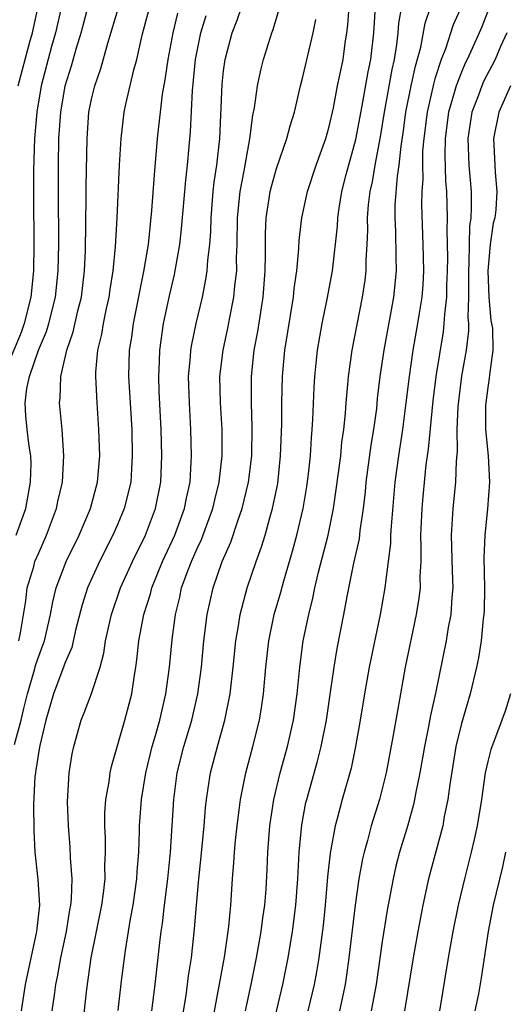
# Model space of a CAD drawing. Units: inches. Extents: x 2616000 to 2619000, y 1494000 to 1497000.
# Drawn here: x 2616382 to 2616418, y 1496207 to 1496282 of the extents above; entities that cross this region are included whole.
import ezdxf

# ---------------------------------------------------------------- set-up
doc = ezdxf.new("R2010")
doc.units = ezdxf.units.IN
doc.header["$MEASUREMENT"] = 0
doc.layers.add('LD26161494_2ft', color=190, linetype='Continuous')

msp = doc.modelspace()

# ---------------------------------------------------------------- linework, layer by layer
at = {"layer": 'LD26161494_2ft'}
for points, elevation in [([(2616384.723, 1496283), (2616384.264, 1496281), (2616383.977, 1496279.977), (2616383.185, 1496277), (2616382.852, 1496275), (2616382.695, 1496273), (2616382.611, 1496270.611), (2616382.598, 1496268.598), (2616382.632, 1496265), (2616382.606, 1496263), (2616382.406, 1496261), (2616381.908, 1496259), (2616381.669, 1496258.331), (2616380.293, 1496255)], 7956), ([(2616381.166, 1496227.166), (2616381.676, 1496229), (2616381.871, 1496229.871), (2616382.154, 1496231), (2616382.639, 1496232.639), (2616382.785, 1496233.215), (2616383, 1496233.845), (2616383.327, 1496234.673), (2616383.435, 1496235), (2616383.898, 1496237), (2616384.062, 1496237.938), (2616384.325, 1496239), (2616385.081, 1496241), (2616386.059, 1496243), (2616386.913, 1496245), (2616387.46, 1496247), (2616387.624, 1496249), (2616387.558, 1496251), (2616387.417, 1496253), (2616387.329, 1496255), (2616387.339, 1496255.339), (2616387.491, 1496257), (2616387.787, 1496258.212), (2616387.91, 1496259), (2616388.145, 1496260.145), (2616388.341, 1496261), (2616388.416, 1496261.584), (2616388.644, 1496263), (2616388.822, 1496264.822), (2616388.947, 1496267), (2616389.126, 1496271), (2616389.238, 1496273), (2616389.481, 1496275), (2616389.607, 1496275.607), (2616390.201, 1496278.201), (2616390.424, 1496279), (2616390.84, 1496280.84), (2616391.568, 1496283.568)], 7962), ([(2616381.302, 1496243), (2616382.03, 1496245), (2616382.391, 1496247), (2616382.419, 1496248.419), (2616382.396, 1496249), (2616382.277, 1496249.724), (2616382.128, 1496251), (2616382.028, 1496252.028), (2616381.968, 1496253), (2616382.102, 1496254.102), (2616382.307, 1496255), (2616382.992, 1496256.992), (2616383.589, 1496258.411), (2616383.759, 1496259), (2616384.271, 1496261), (2616384.483, 1496263), (2616384.514, 1496265), (2616384.49, 1496269), (2616384.495, 1496271), (2616384.536, 1496273), (2616384.675, 1496275), (2616385.013, 1496277), (2616385.489, 1496278.511), (2616385.874, 1496279.874), (2616386.212, 1496281), (2616386.758, 1496283)], 7958), ([(2616381.446, 1496277), (2616382.336, 1496280.335), (2616382.533, 1496281), (2616383, 1496283.216)], 7954), ([(2616381.486, 1496235), (2616381.616, 1496235.616), (2616382.02, 1496238.02), (2616382.138, 1496239), (2616382.624, 1496240.624), (2616382.721, 1496241), (2616383, 1496241.663), (2616383.6, 1496243), (2616384.351, 1496245), (2616384.459, 1496245.54), (2616384.796, 1496247), (2616384.911, 1496249), (2616384.77, 1496251), (2616384.588, 1496253), (2616384.638, 1496253.362), (2616384.679, 1496255), (2616385.128, 1496257), (2616385.618, 1496258.382), (2616385.968, 1496259.969), (2616386.236, 1496261), (2616386.471, 1496263), (2616386.535, 1496264.535), (2616386.594, 1496268.594), (2616386.592, 1496269.408), (2616386.66, 1496273), (2616386.807, 1496275), (2616387, 1496275.984), (2616387.241, 1496277), (2616387.704, 1496278.296), (2616388.224, 1496280.224), (2616389.083, 1496283.083)], 7960), ([(2616386.325, 1496205.675), (2616386.64, 1496208.64), (2616386.978, 1496211), (2616387.788, 1496215), (2616387.913, 1496215.913), (2616388.028, 1496217), (2616388.019, 1496217.981), (2616388.059, 1496219), (2616388.057, 1496220.057), (2616388.008, 1496221), (2616388.018, 1496221.981), (2616388.093, 1496223), (2616388.335, 1496224.335), (2616388.417, 1496225), (2616388.514, 1496225.486), (2616389.52, 1496229), (2616390.04, 1496231), (2616390.218, 1496232.218), (2616390.36, 1496233), (2616390.44, 1496233.56), (2616390.595, 1496235), (2616390.966, 1496237), (2616391.454, 1496238.546), (2616391.564, 1496239), (2616392.38, 1496241), (2616393.296, 1496243), (2616394.044, 1496245), (2616394.195, 1496245.805), (2616394.457, 1496247), (2616394.555, 1496248.555), (2616394.57, 1496249), (2616394.528, 1496251), (2616394.407, 1496253), (2616394.349, 1496255), (2616394.499, 1496256.498), (2616394.527, 1496257), (2616394.591, 1496257.41), (2616394.934, 1496259), (2616395.399, 1496261), (2616395.666, 1496262.334), (2616395.756, 1496263), (2616395.797, 1496263.797), (2616395.946, 1496265), (2616396.025, 1496265.975), (2616396.048, 1496267), (2616396.214, 1496269), (2616396.284, 1496269.716), (2616396.482, 1496271), (2616396.703, 1496273), (2616396.888, 1496277.112), (2616397, 1496278.121), (2616397.121, 1496279), (2616397.659, 1496281), (2616398.034, 1496281.966), (2616398.372, 1496283)], 7968), ([(2616393.63, 1496205), (2616394.164, 1496208.164), (2616394.355, 1496209.645), (2616394.564, 1496211), (2616394.804, 1496213.196), (2616394.944, 1496215), (2616395.124, 1496217), (2616395.312, 1496218.688), (2616395.534, 1496221), (2616395.631, 1496222.369), (2616395.703, 1496223), (2616395.841, 1496223.841), (2616395.999, 1496225), (2616396.529, 1496227), (2616397.09, 1496229), (2616397.488, 1496231), (2616397.722, 1496233), (2616397.927, 1496235), (2616398.128, 1496236.128), (2616398.252, 1496237), (2616398.795, 1496239), (2616399.474, 1496241), (2616399.879, 1496242.121), (2616400.141, 1496243), (2616400.581, 1496244.581), (2616400.714, 1496245), (2616401.099, 1496246.901), (2616401.313, 1496249), (2616401.396, 1496251.395), (2616401.411, 1496253), (2616401.465, 1496255), (2616401.642, 1496257), (2616402.3, 1496261), (2616402.352, 1496261.648), (2616402.532, 1496263), (2616402.685, 1496264.685), (2616402.709, 1496265.291), (2616402.917, 1496267), (2616403.346, 1496269), (2616404.007, 1496271), (2616404.734, 1496273), (2616405, 1496273.916), (2616405.318, 1496275.318), (2616405.634, 1496277), (2616405.809, 1496277.809), (2616406.041, 1496279), (2616406.212, 1496280.212), (2616406.341, 1496281), (2616406.411, 1496281.589), (2616406.512, 1496283)], 7974), ([(2616396.111, 1496205.89), (2616397.071, 1496211.071), (2616397.345, 1496213), (2616397.394, 1496213.394), (2616397.535, 1496215), (2616397.67, 1496217), (2616397.781, 1496218.219), (2616397.822, 1496219), (2616397.901, 1496219.901), (2616398.021, 1496221), (2616398.188, 1496222.187), (2616398.281, 1496223), (2616398.619, 1496224.619), (2616398.685, 1496225), (2616399.216, 1496227), (2616399.706, 1496229), (2616399.893, 1496230.107), (2616400.018, 1496231), (2616400.198, 1496233), (2616400.424, 1496235), (2616400.833, 1496237), (2616401.322, 1496238.678), (2616401.551, 1496239.551), (2616402.214, 1496241.786), (2616402.539, 1496243), (2616403.022, 1496245), (2616403.312, 1496246.688), (2616403.409, 1496247.409), (2616403.571, 1496249), (2616403.646, 1496250.354), (2616403.712, 1496251), (2616403.755, 1496251.755), (2616403.844, 1496254.156), (2616403.897, 1496255), (2616404.017, 1496256.017), (2616404.11, 1496257), (2616404.466, 1496259), (2616404.844, 1496260.844), (2616405.243, 1496263), (2616405.611, 1496266.388), (2616405.638, 1496267), (2616405.747, 1496267.747), (2616405.959, 1496269), (2616406.286, 1496270.286), (2616407, 1496272.946), (2616407.483, 1496275.483), (2616407.941, 1496278.06), (2616408.134, 1496279), (2616408.367, 1496281), (2616408.504, 1496283)], 7976), ([(2616398.658, 1496207), (2616399.09, 1496209), (2616399.496, 1496211), (2616399.848, 1496213), (2616399.97, 1496214.03), (2616400.115, 1496215), (2616400.214, 1496216.214), (2616400.304, 1496217.696), (2616400.35, 1496219), (2616400.489, 1496221), (2616400.791, 1496223), (2616401.28, 1496225), (2616401.842, 1496227), (2616402.301, 1496229), (2616402.577, 1496231), (2616402.759, 1496233), (2616403.021, 1496235), (2616403.444, 1496237), (2616403.764, 1496238.236), (2616403.916, 1496239), (2616404.189, 1496240.189), (2616404.91, 1496243), (2616405.327, 1496245), (2616405.703, 1496247.703), (2616405.865, 1496249), (2616405.963, 1496250.037), (2616406.104, 1496251), (2616406.223, 1496252.223), (2616406.269, 1496253), (2616406.406, 1496254.407), (2616406.444, 1496255), (2616406.732, 1496257), (2616407.514, 1496261), (2616407.717, 1496262.283), (2616407.799, 1496263), (2616407.797, 1496263.797), (2616407.871, 1496265), (2616407.915, 1496266.085), (2616407.898, 1496267), (2616407.979, 1496267.979), (2616408.105, 1496269), (2616408.267, 1496269.733), (2616408.476, 1496271), (2616408.871, 1496273.129), (2616409.173, 1496275), (2616409.767, 1496278.233), (2616409.939, 1496279), (2616410.122, 1496280.122), (2616410.222, 1496281), (2616410.271, 1496281.729), (2616410.492, 1496283)], 7978), ([(2616400.638, 1496205.362), (2616401.48, 1496209), (2616401.882, 1496211), (2616402.221, 1496213), (2616402.477, 1496215), (2616402.63, 1496217), (2616402.726, 1496219), (2616402.913, 1496221.087), (2616403.234, 1496222.766), (2616403.291, 1496223), (2616404.117, 1496225.883), (2616404.398, 1496227), (2616404.799, 1496229), (2616405.105, 1496231.105), (2616405.358, 1496233), (2616405.587, 1496234.413), (2616406.105, 1496237), (2616406.356, 1496238.356), (2616406.865, 1496240.865), (2616407.281, 1496242.719), (2616407.345, 1496243.345), (2616407.591, 1496245), (2616407.734, 1496246.266), (2616407.798, 1496247), (2616408.184, 1496249.816), (2616408.382, 1496251), (2616408.591, 1496252.591), (2616408.661, 1496253.339), (2616408.862, 1496255), (2616409.152, 1496257), (2616409.889, 1496261), (2616410.083, 1496263), (2616410.054, 1496264.054), (2616410.033, 1496265.967), (2616409.982, 1496267), (2616409.999, 1496267.999), (2616410.168, 1496270.168), (2616410.296, 1496271), (2616410.439, 1496272.439), (2616410.592, 1496273.408), (2616410.805, 1496275), (2616411.205, 1496277), (2616411.523, 1496278.477), (2616411.928, 1496279.928), (2616412.254, 1496281.746), (2616412.689, 1496283)], 7980), ([(2616415, 1496283.006), (2616414.39, 1496281.61), (2616413.796, 1496279.796), (2616413.481, 1496279), (2616413, 1496277.517), (2616412.882, 1496277.118), (2616412.399, 1496275), (2616412.152, 1496273), (2616412.068, 1496272.068), (2616412.049, 1496271), (2616412.071, 1496269.93), (2616411.998, 1496269), (2616411.983, 1496267.982), (2616412.095, 1496265), (2616412.137, 1496263), (2616412.075, 1496261.925), (2616412.001, 1496261), (2616411.8, 1496259.8), (2616411.684, 1496259), (2616411.325, 1496257), (2616411.042, 1496255), (2616410.807, 1496253), (2616410.543, 1496251), (2616410.231, 1496249), (2616409.962, 1496247), (2616409.676, 1496243.676), (2616409.643, 1496243), (2616409.634, 1496242.366), (2616409.468, 1496241), (2616409.227, 1496239.227), (2616409.213, 1496239), (2616408.848, 1496237), (2616408.025, 1496233), (2616407.676, 1496231), (2616407.348, 1496229), (2616406.993, 1496227), (2616406.647, 1496225.353), (2616405.987, 1496223), (2616405.63, 1496221.63), (2616405.448, 1496221), (2616405.068, 1496218.932), (2616404.872, 1496217.128), (2616404.692, 1496215), (2616404.539, 1496213.461), (2616404.209, 1496211), (2616404.037, 1496209.963), (2616403.851, 1496209), (2616403.382, 1496207)], 7982), ([(2616393.516, 1496282.484), (2616393.159, 1496281), (2616392.777, 1496279), (2616392.556, 1496277.444), (2616392.354, 1496276.354), (2616392.185, 1496275), (2616392.081, 1496273.919), (2616391.964, 1496273), (2616391.738, 1496270.262), (2616391.552, 1496267.553), (2616391.278, 1496265), (2616390.936, 1496262.936), (2616390.148, 1496259), (2616390.015, 1496257.985), (2616389.856, 1496257), (2616389.809, 1496255), (2616390.048, 1496251), (2616390.09, 1496249), (2616390.019, 1496248.018), (2616389.967, 1496247), (2616389.479, 1496245), (2616389, 1496243.861), (2616388.618, 1496243), (2616387.603, 1496241), (2616386.694, 1496239), (2616386.281, 1496237.719), (2616385.795, 1496235.795), (2616385.503, 1496234.497), (2616385, 1496233.349), (2616384.913, 1496233.087), (2616384.121, 1496231), (2616383.55, 1496229), (2616383.077, 1496227.077), (2616383, 1496226.657), (2616382.794, 1496225.206), (2616382.747, 1496225), (2616382.72, 1496224.72), (2616382.615, 1496222.615), (2616382.623, 1496220.623), (2616382.712, 1496219), (2616382.945, 1496216.945), (2616383.05, 1496215), (2616382.84, 1496213), (2616381.983, 1496209), (2616381.68, 1496207)], 7964), ([(2616384.033, 1496207), (2616384.187, 1496208.187), (2616384.31, 1496209), (2616384.43, 1496209.57), (2616384.683, 1496211), (2616385.111, 1496213), (2616385.363, 1496214.637), (2616385.435, 1496215), (2616385.485, 1496215.484), (2616385.527, 1496217), (2616385.417, 1496218.583), (2616385.393, 1496219.393), (2616385.258, 1496221), (2616385.187, 1496222.813), (2616385.304, 1496225), (2616385.543, 1496226.456), (2616385.66, 1496227), (2616386.224, 1496229), (2616386.451, 1496229.549), (2616387, 1496231.014), (2616387.647, 1496233), (2616387.933, 1496234.067), (2616388.06, 1496235), (2616388.503, 1496237), (2616389.196, 1496239), (2616390.094, 1496241), (2616391.078, 1496243), (2616391.848, 1496245), (2616392.253, 1496247), (2616392.329, 1496249), (2616392.28, 1496251), (2616392.13, 1496253.87), (2616392.09, 1496255), (2616392.151, 1496256.15), (2616392.166, 1496257), (2616392.458, 1496259), (2616392.902, 1496261.098), (2616393.283, 1496262.717), (2616393.683, 1496265), (2616393.825, 1496266.175), (2616394.143, 1496269.857), (2616394.275, 1496271), (2616394.396, 1496272.396), (2616394.489, 1496273.511), (2616394.636, 1496276.636), (2616394.882, 1496279), (2616395.283, 1496281), (2616395.674, 1496282.326)], 7966), ([(2616389.023, 1496207.023), (2616389.28, 1496209.28), (2616389.566, 1496211.565), (2616389.961, 1496213.961), (2616390.16, 1496215), (2616390.437, 1496217), (2616390.457, 1496217.543), (2616390.57, 1496219), (2616390.628, 1496220.628), (2616390.628, 1496221), (2616390.778, 1496223), (2616391.106, 1496225), (2616391.589, 1496227), (2616391.841, 1496227.841), (2616392.163, 1496229), (2616392.622, 1496231), (2616392.901, 1496233), (2616393.109, 1496235.109), (2616393.349, 1496237), (2616393.685, 1496238.315), (2616393.825, 1496239), (2616394.292, 1496240.292), (2616394.567, 1496241), (2616395, 1496241.994), (2616395.324, 1496242.676), (2616396.194, 1496245), (2616396.337, 1496245.663), (2616396.67, 1496247), (2616396.885, 1496249), (2616396.886, 1496251), (2616396.755, 1496253), (2616396.708, 1496255), (2616396.955, 1496257), (2616397.33, 1496258.67), (2616397.477, 1496259.477), (2616397.783, 1496261), (2616397.851, 1496261.851), (2616397.992, 1496263), (2616397.989, 1496263.989), (2616398.035, 1496265), (2616398.06, 1496267), (2616398.248, 1496269), (2616398.559, 1496270.559), (2616398.627, 1496271), (2616398.996, 1496272.996), (2616399.225, 1496274.775), (2616399.341, 1496275.341), (2616399.564, 1496277), (2616399.819, 1496278.181), (2616400.031, 1496279), (2616400.656, 1496281), (2616400.754, 1496281.246), (2616401.196, 1496282.803)], 7970), ([(2616417.096, 1496282.905), (2616416.539, 1496281.461), (2616416.35, 1496281), (2616415.825, 1496279.825), (2616415.443, 1496279), (2616415.292, 1496278.708), (2616415, 1496278.035), (2616414.604, 1496277), (2616414.467, 1496276.467), (2616414.031, 1496275), (2616413.779, 1496273), (2616413.757, 1496271.758), (2616413.809, 1496269.809), (2616413.877, 1496269), (2616413.918, 1496267), (2616413.89, 1496266.11), (2616413.943, 1496263.943), (2616413.933, 1496263), (2616413.879, 1496261.879), (2616413.875, 1496261), (2616413.717, 1496259.718), (2616413.683, 1496259), (2616413.611, 1496258.389), (2616413.057, 1496255), (2616412.835, 1496253.165), (2616412.49, 1496249.51), (2616412.32, 1496248.321), (2616412.082, 1496245.918), (2616411.999, 1496245), (2616411.905, 1496243), (2616411.939, 1496242.061), (2616411.923, 1496241), (2616411.862, 1496239.862), (2616411.872, 1496239), (2616411.781, 1496238.219), (2616411.582, 1496237), (2616410.75, 1496233), (2616410.387, 1496231), (2616409.849, 1496227.849), (2616409.308, 1496225), (2616408.798, 1496223), (2616408.175, 1496221), (2616407.885, 1496219.885), (2616407.63, 1496219), (2616407.51, 1496218.49), (2616407.235, 1496217), (2616406.954, 1496215), (2616406.492, 1496211), (2616406.307, 1496209.693), (2616406.191, 1496209), (2616405.765, 1496207)], 7984), ([(2616391.567, 1496207), (2616391.827, 1496209), (2616392.179, 1496212.179), (2616392.283, 1496213), (2616392.381, 1496213.619), (2616392.531, 1496215), (2616392.777, 1496217), (2616392.977, 1496219), (2616393.221, 1496223), (2616393.483, 1496225), (2616393.995, 1496227), (2616394.599, 1496229), (2616395.053, 1496231), (2616395.323, 1496233), (2616395.512, 1496235), (2616395.748, 1496237), (2616396.201, 1496239), (2616396.903, 1496241), (2616397.539, 1496242.461), (2616398.075, 1496244.075), (2616398.415, 1496245), (2616398.895, 1496247), (2616399.128, 1496249), (2616399.168, 1496251.167), (2616399.111, 1496253), (2616399.112, 1496255), (2616399.32, 1496257), (2616399.588, 1496258.412), (2616400, 1496261), (2616400.149, 1496263), (2616400.17, 1496264.17), (2616400.171, 1496265.829), (2616400.229, 1496267), (2616400.459, 1496268.459), (2616400.527, 1496269), (2616400.617, 1496269.383), (2616401, 1496270.742), (2616401.798, 1496273), (2616402.036, 1496273.964), (2616402.361, 1496275), (2616402.819, 1496277), (2616403, 1496277.684), (2616403.784, 1496281), (2616403.99, 1496282.01)], 7972), ([(2616418.438, 1496281), (2616417.975, 1496279.975), (2616417.56, 1496279), (2616416.679, 1496277.321), (2616416.54, 1496277), (2616416.285, 1496276.285), (2616415.794, 1496275), (2616415.486, 1496273), (2616415.567, 1496271), (2616415.737, 1496269), (2616415.755, 1496267.755), (2616415.72, 1496267), (2616415.624, 1496266.376), (2616415.588, 1496265), (2616415.573, 1496263.573), (2616415.53, 1496263), (2616415.55, 1496262.45), (2616415.545, 1496261), (2616415.486, 1496259.486), (2616415.531, 1496259), (2616415.538, 1496258.462), (2616415.357, 1496257), (2616415.015, 1496255.015), (2616414.734, 1496252.734), (2616414.668, 1496251), (2616414.673, 1496249.327), (2616414.602, 1496248.602), (2616414.552, 1496247), (2616414.364, 1496245), (2616414.239, 1496243), (2616414.306, 1496240.306), (2616414.358, 1496239), (2616414.277, 1496238.277), (2616414.199, 1496237), (2616414.007, 1496236.007), (2616413.842, 1496235), (2616413.043, 1496231.043), (2616412.663, 1496229.337), (2616412.524, 1496228.524), (2616412.201, 1496227), (2616411.855, 1496225), (2616411.556, 1496223.556), (2616411.464, 1496223), (2616411.381, 1496222.619), (2616410.939, 1496221.061), (2616410.321, 1496219), (2616410.049, 1496217.951), (2616409.827, 1496217), (2616409.371, 1496214.629), (2616409, 1496212.258), (2616408.54, 1496209), (2616408.17, 1496207)], 7986), ([(2616418.708, 1496277), (2616417.838, 1496275), (2616417.438, 1496273), (2616417.512, 1496271.513), (2616417.547, 1496270.452), (2616417.686, 1496269), (2616417.609, 1496267.609), (2616417.529, 1496267), (2616417.407, 1496266.593), (2616417.175, 1496265), (2616417.002, 1496263), (2616417.082, 1496261), (2616417.232, 1496259.232), (2616417.347, 1496258.653), (2616417.373, 1496257), (2616417.131, 1496255.131), (2616417.114, 1496254.886), (2616417, 1496254.16), (2616416.846, 1496253), (2616416.839, 1496252.839), (2616416.838, 1496251), (2616417.019, 1496249), (2616417.126, 1496247), (2616416.985, 1496244.985), (2616416.772, 1496243), (2616416.713, 1496241.287), (2616416.758, 1496239), (2616416.727, 1496237.273), (2616416.71, 1496237), (2616416.658, 1496236.658), (2616416.503, 1496235), (2616416.298, 1496233.702), (2616416.146, 1496233), (2616415.666, 1496231), (2616415, 1496228.736), (2616414.58, 1496227), (2616414.115, 1496224.115), (2616413.985, 1496223), (2616413.708, 1496221.708), (2616413.589, 1496221), (2616412.516, 1496217), (2616412.073, 1496215), (2616411.693, 1496213), (2616411.34, 1496211), (2616410.683, 1496207)], 7988), ([(2616418.73, 1496231), (2616418.317, 1496229.683), (2616418.073, 1496229), (2616417.519, 1496227.518), (2616417.219, 1496226.781), (2616417, 1496225.872), (2616416.805, 1496225), (2616416.517, 1496223), (2616416.204, 1496221), (2616415.959, 1496219.959), (2616415.755, 1496219), (2616415.231, 1496217), (2616414.752, 1496215), (2616414.351, 1496213), (2616414.003, 1496211), (2616413.342, 1496207)], 7990), ([(2616418.341, 1496219), (2616418.108, 1496217.892), (2616417.419, 1496215), (2616417.031, 1496213), (2616416.504, 1496209.496), (2616416.291, 1496208.291), (2616416.029, 1496207)], 7992)]:
    msp.add_lwpolyline(points, dxfattribs=dict(at, elevation=elevation))

doc.saveas('drawing.dxf')
